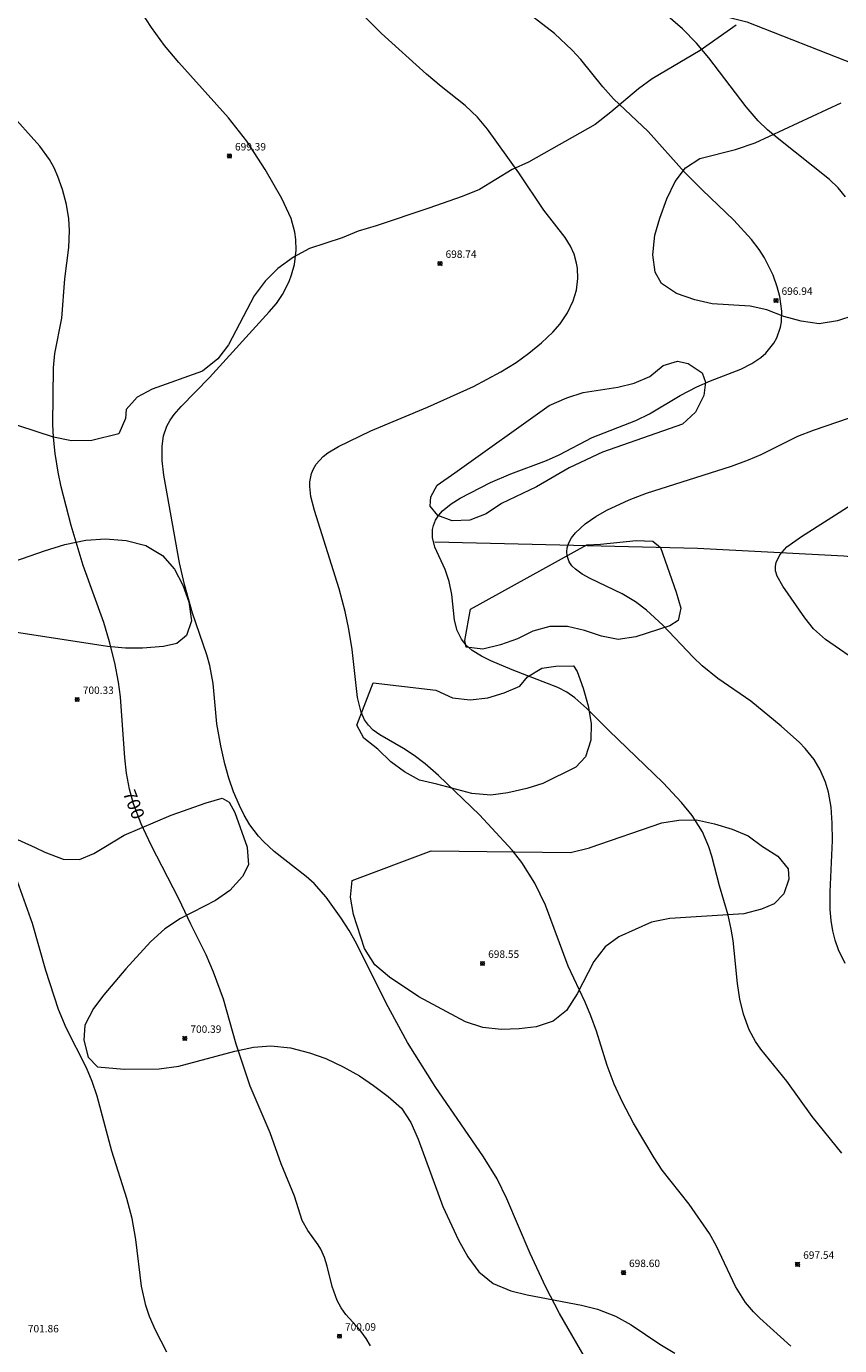
# Model space of a CAD drawing. Units: millimetres. Extents: x 429000 to 430000, y 4482000 to 4482501.
# Drawn here: x 429194 to 429304, y 4482226 to 4482403 of the extents above; entities that cross this region are included whole.
import ezdxf

# ---------------------------------------------------------------- set-up
doc = ezdxf.new("R2010")
doc.units = ezdxf.units.MM
doc.header["$MEASUREMENT"] = 0
for name, color, linetype, lineweight in [('f040012l_corrientenatural', 150, 'Continuous', 9), ('f050002l_curvanivel_cgn', 23, 'Continuous', 9), ('f050002l_curvanivel_mae', 213, 'Continuous', 9), ('f050008p_puntocotaterreno', 7, 'Continuous', 9), ('f060140s_arboladourbano', 92, 'Continuous', 9)]:
    doc.layers.add(name, color=color, linetype=linetype, lineweight=lineweight)
doc.styles.get("Standard").update_dxf_attribs({"font": 'arial.ttf'})
doc.styles.add('Style-s7210005_h', font='txt')

# ---------------------------------------------------------------- blocks, each defined once
blk = doc.blocks.new('punto_cota')
at = {"layer": 'f050008p_puntocotaterreno'}
for points in [[(0, 0), (-0.28, 0.28)], [(0, 0), (-0.28, -0.28)], [(0, 0), (0.28, 0.28)], [(0, 0), (0.28, -0.28)]]:
    blk.add_lwpolyline(points, dxfattribs=at)
blk.add_circle((0, 0), 0.25, dxfattribs=at)

msp = doc.modelspace()

# ---------------------------------------------------------------- linework, layer by layer
at = {"layer": 'f040012l_corrientenatural'}
for points in [[(429249.22, 4482410.92, 695), (429271.01, 4482408.9, 694.55), (429291.28, 4482403.77, 693.91), (429315.28, 4482394.35, 692.95), (429332.65, 4482384.41, 692.31), (429351.3, 4482370.5, 691.87), (429368.04, 4482362.29, 691.16), (429372.61, 4482362.2, 690.91), (429377.44, 4482363.24, 690.59), (429383.86, 4482362.61, 690.19)], [(429249.32, 4482333.82, 695), (429262.39, 4482333.5, 694.1), (429284.66, 4482332.95, 693.46), (429304.35, 4482331.92, 693.02), (429330.91, 4482329.2, 692.89), (429340.6, 4482328.58, 692.51), (429346.04, 4482328.78, 692.38), (429353.83, 4482330.97, 691.87), (429358.71, 4482333.93, 691.61)]]:
    msp.add_polyline3d(points, dxfattribs=at)
at = {"layer": 'f050002l_curvanivel_cgn'}
for points in [[(429270.08, 4482223.07, 699), (429266.09, 4482229.96, 699), (429264.24, 4482233.5, 699), (429262.13, 4482238.03, 699), (429259.02, 4482245.4, 699), (429257.7, 4482248.08, 699), (429255.87, 4482251.05, 699), (429249.37, 4482260.53, 699), (429245.65, 4482266.45, 699), (429242.76, 4482271.71, 699), (429238.8, 4482279.78, 699), (429237.81, 4482281.52, 699), (429236.74, 4482283.19, 699), (429234.7, 4482285.98, 699), (429233.09, 4482287.82, 699), (429231.99, 4482288.79, 699), (429227.73, 4482292.14, 699), (429226.29, 4482293.47, 699), (429225.62, 4482294.19, 699), (429224.44, 4482295.74, 699), (429223.69, 4482297.01, 699), (429223.03, 4482298.33, 699), (429222.26, 4482300.15, 699), (429221.62, 4482302.03, 699), (429221.09, 4482303.95, 699), (429220.55, 4482306.38, 699), (429220, 4482309.31, 699), (429219.49, 4482314.74, 699), (429219.04, 4482317.17, 699), (429218.64, 4482318.59, 699), (429216.72, 4482324.23, 699), (429215.66, 4482328.08, 699), (429214.97, 4482331, 699), (429212.85, 4482342.8, 699), (429212.64, 4482344.75, 699), (429212.64, 4482346.67, 699), (429212.84, 4482348.06, 699), (429213.28, 4482349.37, 699), (429213.72, 4482350.19, 699), (429214.26, 4482350.95, 699), (429215.21, 4482352.02, 699), (429218.99, 4482355.91, 699), (429227.05, 4482364.75, 699), (429228, 4482365.89, 699), (429228.84, 4482367.1, 699), (429229.72, 4482368.84, 699), (429230.06, 4482369.75, 699), (429230.45, 4482371.15, 699), (429230.68, 4482373.07, 699), (429230.63, 4482374.51, 699), (429230.5, 4482375.47, 699), (429229.98, 4482377.34, 699), (429228.73, 4482380.02, 699), (429226.5, 4482383.94, 699), (429224.02, 4482387.72, 699), (429221.58, 4482390.89, 699), (429214.87, 4482398.31, 699), (429212.95, 4482400.61, 699), (429211.21, 4482403.05, 699), (429207.4, 4482408.9, 699)], [(429304.56, 4482380.24, 696), (429303.55, 4482381.46, 696), (429302.42, 4482382.56, 696), (429295.35, 4482388.17, 696), (429294.06, 4482389.27, 696), (429292.82, 4482390.47, 696), (429291.18, 4482392.37, 696), (429286.17, 4482398.95, 696), (429284.53, 4482400.92, 696), (429282.62, 4482402.84, 696), (429277.76, 4482407.13, 696)], [(429297.18, 4482225.59, 698), (429293.05, 4482229.35, 698), (429292.18, 4482230.19, 698), (429291.11, 4482231.44, 698), (429289.75, 4482233.61, 698), (429287.2, 4482239.04, 698), (429286.26, 4482240.73, 698), (429283.51, 4482244.67, 698), (429279.88, 4482249.24, 698), (429278.8, 4482250.92, 698), (429276.05, 4482255.58, 698), (429274.56, 4482258.39, 698), (429273.45, 4482260.82, 698), (429272.5, 4482263.36, 698), (429271.07, 4482267.95, 698), (429270.32, 4482270.03, 698), (429269.53, 4482271.87, 698), (429267.25, 4482276.69, 698), (429264.19, 4482284.92, 698), (429262.77, 4482287.86, 698), (429261.03, 4482290.66, 698), (429259.71, 4482292.33, 698), (429255.34, 4482297.06, 698), (429249.83, 4482302.37, 698), (429248.03, 4482303.94, 698), (429246.54, 4482305.07, 698), (429245.1, 4482305.99, 698), (429241.93, 4482307.82, 698), (429241.02, 4482308.48, 698), (429240.39, 4482309.12, 698), (429239.88, 4482309.84, 698), (429239.4, 4482310.9, 698), (429238.93, 4482312.87, 698), (429238.19, 4482319.31, 698), (429237.74, 4482322.07, 698), (429237.25, 4482324.43, 698), (429236.44, 4482327.51, 698), (429233.13, 4482338.03, 698), (429232.65, 4482339.93, 698), (429232.51, 4482341.24, 698), (429232.52, 4482341.89, 698), (429232.74, 4482343.01, 698), (429233.01, 4482343.65, 698), (429233.37, 4482344.26, 698), (429234.32, 4482345.3, 698), (429234.91, 4482345.78, 698), (429236.34, 4482346.66, 698), (429240.7, 4482348.73, 698), (429248.33, 4482351.93, 698), (429254.54, 4482354.7, 698), (429258.21, 4482356.67, 698), (429260.24, 4482357.96, 698), (429261.98, 4482359.2, 698), (429263.68, 4482360.58, 698), (429265.19, 4482362.04, 698), (429266.16, 4482363.16, 698), (429267.14, 4482364.61, 698), (429267.93, 4482366.25, 698), (429268.35, 4482367.69, 698), (429268.54, 4482369.23, 698), (429268.49, 4482370.62, 698), (429268.39, 4482371.3, 698), (429268.05, 4482372.54, 698), (429267.58, 4482373.61, 698), (429266.86, 4482374.79, 698), (429263.96, 4482378.45, 698), (429260.63, 4482383.49, 698), (429256.4, 4482389.34, 698), (429255.05, 4482390.98, 698), (429253.39, 4482392.54, 698), (429250.17, 4482395.07, 698), (429248.19, 4482396.74, 698), (429242.15, 4482402.24, 698), (429238.84, 4482405.52, 698)], [(429304.04, 4482251.54, 697), (429300.09, 4482256.49, 697), (429296.65, 4482261.23, 697), (429293.16, 4482265.55, 697), (429292.45, 4482266.57, 697), (429291.6, 4482268.14, 697), (429290.83, 4482270.23, 697), (429290.35, 4482272.28, 697), (429290.03, 4482274.39, 697), (429289.43, 4482280.16, 697), (429289.19, 4482281.67, 697), (429288.76, 4482283.56, 697), (429287.59, 4482287.52, 697), (429286.56, 4482291.52, 697), (429286.17, 4482292.79, 697), (429285.3, 4482294.77, 697), (429283.91, 4482296.98, 697), (429282.51, 4482298.74, 697), (429280.03, 4482301.36, 697), (429272.73, 4482308.43, 697), (429269.77, 4482311.39, 697), (429268.13, 4482312.84, 697), (429267.05, 4482313.58, 697), (429265.84, 4482314.23, 697), (429259.73, 4482316.57, 697), (429256.87, 4482317.79, 697), (429255.58, 4482318.42, 697), (429254.36, 4482319.2, 697), (429253.53, 4482319.93, 697), (429252.91, 4482320.7, 697), (429252.32, 4482321.89, 697), (429251.98, 4482323.27, 697), (429251.59, 4482326.71, 697), (429251.24, 4482328.48, 697), (429250.69, 4482330.1, 697), (429249.33, 4482333.1, 697), (429249, 4482334.38, 697), (429249, 4482335.47, 697), (429249.12, 4482336.02, 697), (429249.41, 4482336.72, 697), (429249.84, 4482337.38, 697), (429250.37, 4482337.97, 697), (429251.53, 4482338.93, 697), (429252.72, 4482339.69, 697), (429256.81, 4482341.78, 697), (429259.52, 4482342.96, 697), (429264.32, 4482344.74, 697), (429266.03, 4482345.52, 697), (429270.48, 4482347.87, 697), (429276.35, 4482350.15, 697), (429278.19, 4482351.06, 697), (429282.33, 4482353.52, 697), (429284.56, 4482354.69, 697), (429286.38, 4482355.48, 697), (429290.46, 4482357.07, 697), (429291.97, 4482357.82, 697), (429293.18, 4482358.64, 697), (429293.82, 4482359.21, 697), (429294.92, 4482360.55, 697), (429295.31, 4482361.27, 697), (429295.82, 4482362.71, 697), (429295.95, 4482363.41, 697), (429296.01, 4482364.84, 697), (429295.73, 4482366.84, 697), (429295.38, 4482368.12, 697), (429294.81, 4482369.68, 697), (429293.65, 4482372.01, 697), (429292.94, 4482373.14, 697), (429291.93, 4482374.5, 697), (429289.55, 4482377.1, 697), (429285.27, 4482381.18, 697), (429282.91, 4482383.57, 697), (429278.03, 4482389.05, 697), (429273.37, 4482393.45, 697), (429271.93, 4482395.06, 697), (429268.95, 4482398.73, 697), (429267.81, 4482399.99, 697), (429265.4, 4482402.2, 697), (429260.53, 4482405.97, 697)], [(429304.52, 4482277.09, 696), (429303.63, 4482278.9, 696), (429303.15, 4482280.22, 696), (429302.84, 4482281.45, 696), (429302.61, 4482282.85, 696), (429302.5, 4482284.34, 696), (429302.51, 4482286.73, 696), (429302.81, 4482293.64, 696), (429302.77, 4482295.97, 696), (429302.62, 4482298.1, 696), (429302.28, 4482300.14, 696), (429301.88, 4482301.49, 696), (429301.16, 4482303.15, 696), (429300.33, 4482304.51, 696), (429299.14, 4482306.01, 696), (429298.36, 4482306.83, 696), (429295.92, 4482309.01, 696), (429291.81, 4482312.35, 696), (429287.39, 4482315.41, 696), (429285.26, 4482317.13, 696), (429284.07, 4482318.29, 696), (429280, 4482322.62, 696), (429277.79, 4482324.64, 696), (429276.32, 4482325.74, 696), (429274.53, 4482326.83, 696), (429270.23, 4482328.89, 696), (429269.15, 4482329.48, 696), (429268.25, 4482330.12, 696), (429267.75, 4482330.6, 696), (429267.38, 4482331.13, 696), (429267.1, 4482331.91, 696), (429267.06, 4482332.46, 696), (429267.13, 4482333.01, 696), (429267.36, 4482333.69, 696), (429267.72, 4482334.35, 696), (429268.24, 4482335.02, 696), (429269.53, 4482336.23, 696), (429270.99, 4482337.23, 696), (429272.46, 4482338.06, 696), (429275.44, 4482339.45, 696), (429277.77, 4482340.35, 696), (429289.21, 4482344.01, 696), (429291.52, 4482344.83, 696), (429293.21, 4482345.57, 696), (429298.12, 4482348.02, 696), (429300.23, 4482348.84, 696), (429306.64, 4482351.03, 696)], [(429213.25, 4482224.76, 701), (429211.73, 4482227.72, 701), (429210.96, 4482229.56, 701), (429210.46, 4482231.05, 701), (429209.85, 4482233.64, 701), (429209.11, 4482239.93, 701), (429208.6, 4482242.76, 701), (429207.89, 4482245.46, 701), (429205.87, 4482251.81, 701), (429203.88, 4482259.2, 701), (429203.22, 4482261.18, 701), (429202.47, 4482263.01, 701), (429199.72, 4482268.41, 701), (429198.72, 4482270.87, 701), (429197.01, 4482276.12, 701), (429195.2, 4482282.47, 701), (429192.72, 4482289.34, 701)]]:
    msp.add_polyline3d(points, dxfattribs=at)
at = {"layer": 'f050002l_curvanivel_mae'}
for points in [[(429240.68, 4482225.63, 700), (429240.1, 4482226.62, 700), (429239.21, 4482227.78, 700), (429237.34, 4482229.83, 700), (429236.71, 4482230.72, 700), (429236.17, 4482231.73, 700), (429235.51, 4482233.61, 700), (429234.84, 4482236.33, 700), (429234.46, 4482237.52, 700), (429233.98, 4482238.61, 700), (429233.61, 4482239.23, 700), (429232.23, 4482241.15, 700), (429231.49, 4482242.48, 700), (429230.43, 4482245.74, 700), (429228.63, 4482250.13, 700), (429227.17, 4482254.3, 700), (429224.46, 4482260.55, 700), (429222.6, 4482266.2, 700), (429220.89, 4482272.27, 700), (429219.57, 4482275.91, 700), (429218.56, 4482278.22, 700), (429216.49, 4482282.35, 700), (429214.89, 4482285.79, 700), (429211.15, 4482293, 700), (429209.84, 4482295.87, 700), (429208.8, 4482298.57, 700), (429208.24, 4482300.54, 700), (429207.83, 4482302.68, 700), (429207.61, 4482304.76, 700), (429207.02, 4482312.97, 700), (429206.76, 4482314.93, 700), (429206.26, 4482317.51, 700), (429205.55, 4482320.36, 700), (429204.78, 4482322.94, 700), (429202.02, 4482330.62, 700), (429200.41, 4482335.99, 700), (429199.04, 4482341.22, 700), (429198.64, 4482343.17, 700), (429198.24, 4482345.68, 700), (429198.02, 4482347.91, 700), (429197.96, 4482349.61, 700), (429198.01, 4482357.24, 700), (429198.23, 4482359.18, 700), (429199.17, 4482363.91, 700), (429199.57, 4482369.22, 700), (429200.07, 4482373.43, 700), (429200.18, 4482375.72, 700), (429200.09, 4482377.3, 700), (429199.77, 4482379.22, 700), (429199.23, 4482381.23, 700), (429198.6, 4482382.99, 700), (429198.1, 4482384.13, 700), (429197.47, 4482385.25, 700), (429196.18, 4482387.07, 700), (429191.95, 4482391.83, 700)], [(429306.93, 4482317.17, 695), (429301.86, 4482320.66, 695), (429300.25, 4482322.12, 695), (429299.08, 4482323.59, 695), (429296.14, 4482327.83, 695), (429295.37, 4482329.18, 695), (429295.15, 4482329.9, 695), (429295.12, 4482330.54, 695), (429295.22, 4482331.04, 695), (429295.72, 4482332.07, 695), (429296.68, 4482333.12, 695), (429298.62, 4482334.53, 695), (429305.82, 4482339.12, 695)]]:
    msp.add_polyline3d(points, dxfattribs=at)
at = {"layer": 'f060140s_arboladourbano'}
for points in [[(429289.86, 4482403.33, 0), (429284.99, 4482399.95, 0), (429278.55, 4482396.1, 0), (429276.69, 4482394.77, 0), (429273.01, 4482391.63, 0), (429270.89, 4482389.98, 0), (429261.91, 4482384.92, 0), (429259.74, 4482383.9, 0), (429255.32, 4482381.21, 0), (429252.98, 4482380.27, 0), (429248.51, 4482378.73, 0), (429241.44, 4482376.36, 0), (429239, 4482375.61, 0), (429236.86, 4482374.73, 0), (429232.45, 4482373.28, 0), (429230.29, 4482372.12, 0), (429228.22, 4482370.58, 0), (429226.51, 4482368.88, 0), (429225.04, 4482366.91, 0), (429221.56, 4482360.32, 0), (429220.14, 4482358.43, 0), (429218.05, 4482356.79, 0), (429211.31, 4482354.37, 0), (429209.26, 4482353.3, 0), (429207.79, 4482351.64, 0), (429207.72, 4482350.42, 0), (429206.81, 4482348.36, 0), (429203.2, 4482347.47, 0), (429200.46, 4482347.42, 0), (429198.01, 4482347.88, 0), (429191.04, 4482350.17, 0)], [(429305.66, 4482364.28, 0), (429303.49, 4482363.57, 0), (429301, 4482363.15, 0), (429298.59, 4482363.49, 0), (429296.27, 4482364.15, 0), (429293.95, 4482365.02, 0), (429291.71, 4482365.53, 0), (429286.6, 4482365.86, 0), (429284.27, 4482366.4, 0), (429281.8, 4482367.22, 0), (429279.81, 4482368.58, 0), (429278.96, 4482370.11, 0), (429278.63, 4482372.45, 0), (429278.93, 4482375.06, 0), (429279.58, 4482377.38, 0), (429280.5, 4482379.97, 0), (429281.65, 4482382.3, 0), (429283.03, 4482384.13, 0), (429284.98, 4482385.4, 0), (429289.74, 4482386.59, 0), (429292.4, 4482387.49, 0), (429303.96, 4482392.9, 0)], [(429191.8, 4482330.85, 0), (429196.83, 4482332.61, 0), (429199.57, 4482333.45, 0), (429202.37, 4482334.05, 0), (429205.01, 4482334.21, 0), (429207.79, 4482334, 0), (429210.46, 4482333.31, 0), (429212.69, 4482331.98, 0), (429214.29, 4482330.15, 0), (429215.44, 4482328, 0), (429216.24, 4482325.75, 0), (429216.58, 4482323.16, 0), (429215.93, 4482321.21, 0), (429214.62, 4482320.13, 0), (429212.82, 4482319.71, 0), (429209.99, 4482319.51, 0), (429207.7, 4482319.51, 0), (429205.28, 4482319.74, 0), (429192.78, 4482321.67, 0)], [(429192.31, 4482294.17, 0), (429195.55, 4482292.67, 0), (429196.87, 4482292.06, 0), (429199.31, 4482291.09, 0), (429201.52, 4482291.06, 0), (429203.46, 4482291.86, 0), (429204.8, 4482292.67, 0), (429207.55, 4482294.32, 0), (429213.85, 4482297.04, 0), (429218.55, 4482298.71, 0), (429220.73, 4482299.34, 0), (429221.65, 4482298.78, 0), (429222.42, 4482297.41, 0), (429224.09, 4482292.71, 0), (429224.09, 4482292.67, 0), (429224.26, 4482290.34, 0), (429223.43, 4482288.76, 0), (429221.73, 4482286.88, 0), (429219.83, 4482285.56, 0), (429215.12, 4482283.14, 0), (429213, 4482281.74, 0), (429211.06, 4482279.97, 0), (429207.77, 4482276.37, 0), (429204.78, 4482272.86, 0), (429203.43, 4482271.01, 0), (429202.23, 4482268.75, 0), (429202.12, 4482266.73, 0), (429202.7, 4482264.46, 0), (429203.96, 4482263.18, 0), (429207.53, 4482262.86, 0), (429212.26, 4482262.89, 0), (429214.87, 4482263.24, 0), (429222.44, 4482265.29, 0), (429224.92, 4482265.83, 0), (429227.26, 4482266, 0), (429229.9, 4482265.71, 0), (429232.45, 4482265.03, 0), (429234.64, 4482264.28, 0), (429236.98, 4482263.18, 0), (429239.17, 4482261.96, 0), (429241.06, 4482260.65, 0), (429243.05, 4482259.19, 0), (429244.82, 4482257.58, 0), (429246.09, 4482255.67, 0), (429247.08, 4482253.43, 0), (429250.39, 4482244.35, 0), (429252.49, 4482239.86, 0), (429253.76, 4482237.61, 0), (429255.24, 4482235.57, 0), (429257.15, 4482234.02, 0), (429259.52, 4482233.02, 0), (429261.72, 4482232.47, 0), (429269.03, 4482231.11, 0), (429271.21, 4482230.55, 0), (429273.62, 4482229.62, 0), (429275.74, 4482228.45, 0), (429279.56, 4482225.86, 0), (429281.61, 4482224.63, 0)]]:
    msp.add_polyline3d(points, dxfattribs=at)
for points in [[(429251.99, 4482343.08, 0), (429264.69, 4482352.17, 0), (429267.06, 4482353.18, 0), (429269.26, 4482353.9, 0), (429273.94, 4482354.62, 0), (429276.14, 4482355.15, 0), (429278.24, 4482356.07, 0), (429280.03, 4482357.54, 0), (429281.96, 4482358.14, 0), (429283.4, 4482357.79, 0), (429285.28, 4482356.56, 0), (429285.7, 4482355.32, 0), (429285.5, 4482353.52, 0), (429284.36, 4482351.25, 0), (429282.62, 4482349.63, 0), (429271.87, 4482345.86, 0), (429267.37, 4482343.78, 0), (429262.98, 4482341.22, 0), (429258.27, 4482338.96, 0), (429256.21, 4482337.56, 0), (429254.01, 4482336.75, 0), (429251.66, 4482336.64, 0), (429249.73, 4482337.35, 0), (429248.69, 4482338.62, 0), (429248.76, 4482339.85, 0), (429249.65, 4482341.42, 0)], [(429254.1, 4482324.75, 0), (429269.75, 4482333.4, 0), (429271.62, 4482333.48, 0), (429276.39, 4482334.01, 0), (429278.65, 4482333.92, 0), (429279.65, 4482333.05, 0), (429281.78, 4482327.06, 0), (429282.39, 4482324.88, 0), (429282.03, 4482323.22, 0), (429280.94, 4482322.53, 0), (429276.35, 4482321.04, 0), (429273.99, 4482320.67, 0), (429271.75, 4482321.1, 0), (429269.44, 4482321.9, 0), (429267.17, 4482322.4, 0), (429264.77, 4482322.41, 0), (429262.49, 4482321.77, 0), (429260.42, 4482320.75, 0), (429258.17, 4482319.95, 0), (429255.79, 4482319.38, 0), (429253.52, 4482319.64, 0), (429253.37, 4482320.53, 0)], [(429241.01, 4482314.86, 0), (429249.44, 4482313.87, 0), (429251.68, 4482312.82, 0), (429254.07, 4482312.53, 0), (429256.45, 4482312.82, 0), (429258.63, 4482313.49, 0), (429260.74, 4482314.37, 0), (429261.76, 4482315.66, 0), (429263.69, 4482316.82, 0), (429265.58, 4482317.07, 0), (429267.95, 4482317.13, 0), (429268.48, 4482316.37, 0), (429269.28, 4482314.1, 0), (429269.93, 4482311.73, 0), (429270.35, 4482309.37, 0), (429270.29, 4482307.12, 0), (429269.6, 4482304.9, 0), (429268.29, 4482303.49, 0), (429263.83, 4482301.29, 0), (429261.67, 4482300.63, 0), (429259.15, 4482300.04, 0), (429256.84, 4482299.72, 0), (429254.31, 4482299.94, 0), (429249.59, 4482301.22, 0), (429247.24, 4482301.72, 0), (429245.23, 4482302.84, 0), (429243.4, 4482304.22, 0), (429241.66, 4482305.89, 0), (429239.76, 4482307.41, 0), (429238.83, 4482309.15, 0)], [(429270.23, 4482292.67, 0), (429279.86, 4482296.01, 0), (429282.13, 4482296.37, 0), (429284.52, 4482296.39, 0), (429286.94, 4482295.85, 0), (429289.29, 4482295.13, 0), (429291.44, 4482294.25, 0), (429293.41, 4482292.8, 0), (429293.62, 4482292.67, 0), (429295.47, 4482291.53, 0), (429296.84, 4482289.79, 0), (429296.95, 4482288.4, 0), (429296.28, 4482286.44, 0), (429294.98, 4482285.08, 0), (429293.27, 4482284.4, 0), (429290.88, 4482283.77, 0), (429280.91, 4482283.12, 0), (429278.44, 4482282.63, 0), (429274.07, 4482280.66, 0), (429272.23, 4482279.31, 0), (429270.71, 4482277.32, 0), (429268.44, 4482272.97, 0), (429267.03, 4482270.75, 0), (429265.23, 4482269.3, 0), (429262.93, 4482268.56, 0), (429260.67, 4482268.26, 0), (429258.22, 4482268.17, 0), (429255.77, 4482268.47, 0), (429253.44, 4482269.23, 0), (429247.18, 4482272.58, 0), (429243.2, 4482275.23, 0), (429241.24, 4482276.9, 0), (429239.88, 4482279.09, 0), (429238.37, 4482283.66, 0), (429237.96, 4482285.99, 0), (429238.18, 4482288.24, 0), (429248.83, 4482292.22, 0), (429267.58, 4482292.01, 0), (429270.12, 4482292.63, 0)]]:
    msp.add_polyline3d(points, close=True, dxfattribs=at)

# ---------------------------------------------------------------- block references
at = {"layer": 'f050008p_puntocotaterreno'}
for p in [(429221.69, 4482385.73, 699.39), (429250.01, 4482371.28, 698.74), (429295.2, 4482366.3, 696.94), (429201.22, 4482312.59, 700.33), (429255.74, 4482277.08, 698.55), (429215.69, 4482266.99, 700.39), (429298.11, 4482236.58, 697.54), (429274.69, 4482235.47, 698.6), (429236.49, 4482226.91, 700.09)]:
    msp.add_blockref('punto_cota', p, dxfattribs=at)

# ---------------------------------------------------------------- texts
at = {"layer": 'f050002l_curvanivel_mae', "insert": (429208.84, 4482298.47, 700), "char_height": 1.75, "width": 5.25, "attachment_point": 5, "rotation": 291.0373}
msp.add_mtext('{\\fRoman|b1|i0;700}', dxfattribs=at)
at = {"layer": 'f050008p_puntocotaterreno', "style": 'Style-s7210005_h'}
for s, p in [('699.39', (429222.44, 4482386.48, 699.39)), ('698.74', (429250.76, 4482372.03, 698.74)), ('696.94', (429295.95, 4482367.05, 696.94)), ('700.33', (429201.97, 4482313.34, 700.33)), ('698.55', (429256.49, 4482277.83, 698.55)), ('700.39', (429216.44, 4482267.74, 700.39)), ('697.54', (429298.86, 4482237.33, 697.54)), ('698.60', (429275.44, 4482236.22, 698.6)), ('701.86', (429194.58, 4482227.43, 701.86)), ('700.09', (429237.24, 4482227.66, 700.09))]:
    msp.add_text(s, height=1, dxfattribs=at).set_placement(p)

doc.saveas('drawing.dxf')
